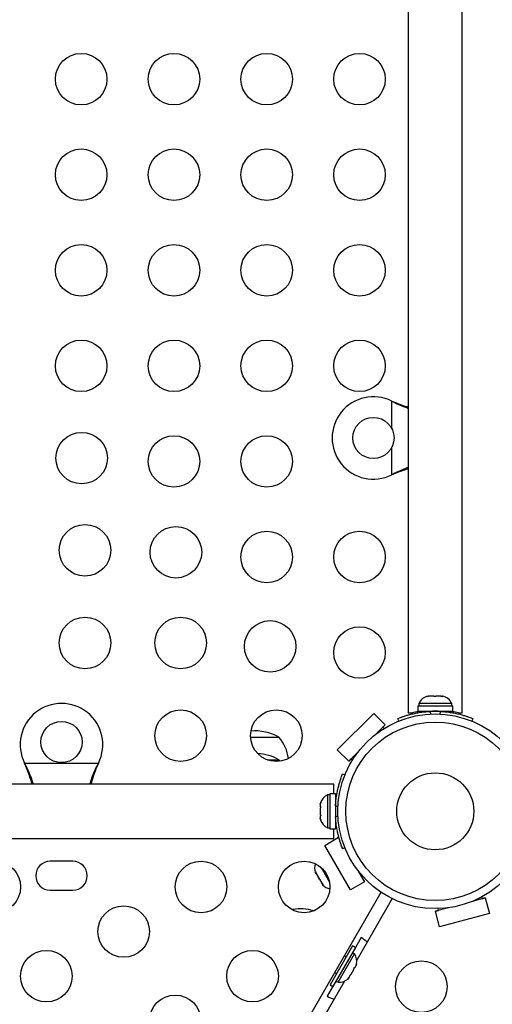
# Model space of a CAD drawing. Units: inches. Extents: x 207 to 860, y 613 to 1075.
# Drawn here: x 475 to 484, y 860 to 879 of the extents above; entities that cross this region are included whole.
import ezdxf

# ---------------------------------------------------------------- set-up
doc = ezdxf.new("R2010")
doc.units = ezdxf.units.IN
doc.header["$MEASUREMENT"] = 0
doc.header["$PDSIZE"] = -1
doc.layers.add('CONTOUR', color=7, linetype='Continuous')
doc.layers.add('DIM_IMP_BORDURE', color=7, linetype='Continuous')
doc.styles.add('DIM', font='romans.shx')
doc.dimstyles.new('Implantation (Pied-mètre)', dxfattribs={"dimscale": 96, "dimtxt": 0.09375, "dimasz": 0.125, "dimexe": 0.125, "dimexo": 0.125, "dimgap": 0.03, "dimtad": 1, "dimdec": 3, "dimzin": 0, "dimdsep": 46, "dimlunit": 4, "dimtxsty": 'DIM', "dimblk1": 'OBLIQUE', "dimblk2": 'OBLIQUE', "dimsah": 1, "dimcen": 0.089844, "dimdle": 0.125, "dimclrt": 7, "dimadec": 0, "dimazin": 0, "dimtfac": 1, "dimtdec": 0, "dimtofl": 0, "dimtmove": 0, "dimatfit": 3, "dimldrblk": 'OBLIQUE', "dimfxl": 1, "dimfrac": 2, "dimtolj": 1, "dimtzin": 0, "dimarcsym": 0})

# ---------------------------------------------------------------- blocks, each defined once
blk = doc.blocks.new('_OBLIQUE')
at = {"color": 0, "linetype": 'ByBlock'}
blk.add_line((-0.5, -0.5), (0.5, 0.5), dxfattribs=at)
blk = doc.blocks.new('*D9')
at = {"layer": 'Defpoints', "color": 0}
for p in [(552.194, 1034.878), (380.998, 629.209), (843.479, 629.209)]:
    blk.add_point(p, dxfattribs=at)
at = {"layer": 'DIM_IMP_BORDURE', "color": 0, "lineweight": -2}
for p, q in [((843.479, 1051.128), (843.479, 612.959)), ((568.444, 1034.878), (859.729, 1034.878)), ((397.248, 629.209), (859.729, 629.209))]:
    blk.add_line(p, q, dxfattribs=at)
at = {"layer": 'DIM_IMP_BORDURE', "color": 0, "lineweight": -2, "xscale": 16.25, "yscale": 16.25, "zscale": 16.25}
for p, rotation in [((843.479, 1034.878), 89.99999999999999), ((843.479, 629.209), 270)]:
    blk.add_blockref('_OBLIQUE', p, dxfattribs=dict(at, rotation=rotation))
at = {"layer": 'DIM_IMP_BORDURE', "color": 7, "insert": (830.312, 832.044), "char_height": 12.1875, "attachment_point": 5, "rotation": 90, "style": 'DIM'}
blk.add_mtext('\\A1;33\'-10" [10.304m]', dxfattribs=at)

msp = doc.modelspace()

# ---------------------------------------------------------------- linework, layer by layer
at = {"layer": 'CONTOUR'}
for p, q in [((482.19484, 895.82121), (482.19484, 865.63371)), ((483.24484, 865.63371), (483.24484, 895.82121)), ((481.87734, 871.69314), (481.9073, 871.68066)), ((481.87734, 871.69314), (481.9013, 871.68066)), ((481.87734, 871.15689), (481.87734, 871.69314)), ((481.9013, 871.68066), (481.9073, 871.68066)), ((481.87734, 870.26179), (481.87734, 870.79804)), ((481.9073, 870.27427), (481.87734, 870.26179)), ((481.9013, 870.27427), (481.87734, 870.26179)), ((481.9013, 870.27427), (481.9073, 870.27427)), ((482.56718, 865.95594), (482.58747, 865.96459)), ((482.60484, 865.96459), (482.56718, 865.95594)), ((482.58747, 865.96459), (482.57921, 865.96459)), ((482.60484, 865.96459), (482.58747, 865.96459)), ((482.69477, 865.96459), (482.60484, 865.96459)), ((482.71214, 865.95594), (482.69477, 865.96459)), ((482.69477, 865.96459), (482.73243, 865.96459)), ((482.73243, 865.96459), (482.71214, 865.95594)), ((482.82714, 865.96459), (482.73243, 865.96459)), ((482.8648, 865.95594), (482.82714, 865.96459)), ((482.82714, 865.96459), (482.84743, 865.96459)), ((482.84743, 865.96459), (482.8648, 865.95594)), ((482.86046, 865.96459), (482.84743, 865.96459)), ((482.37911, 865.77709), (482.37911, 865.67121)), ((482.37911, 865.77709), (483.06056, 865.77709)), ((482.40109, 865.82399), (482.40109, 865.77709)), ((483.03859, 865.82399), (482.40109, 865.82399)), ((483.03859, 865.77709), (483.03859, 865.82399)), ((483.06056, 865.67121), (483.06056, 865.77709)), ((480.81949, 864.92071), (481.5266, 865.62781)), ((481.5266, 865.62781), (481.74757, 865.40684)), ((482.01326, 865.48042), (481.99328, 865.52982)), ((482.2317, 865.63371), (482.19484, 865.63371)), ((482.37911, 865.67121), (483.06056, 865.67121)), ((482.53234, 865.67121), (482.53234, 865.66058)), ((482.61151, 865.66818), (482.63283, 865.61546)), ((482.80684, 865.61546), (482.82817, 865.66818)), ((482.90734, 865.66157), (482.90734, 865.67121)), ((483.24484, 865.63371), (483.20798, 865.63371)), ((483.4464, 865.52982), (483.42642, 865.48042)), ((481.56205, 865.22133), (481.74757, 865.40684)), ((481.74757, 865.40684), (481.70337, 865.36265)), ((481.70337, 865.36265), (481.72906, 865.33696)), ((479.13757, 865.16496), (479.68859, 865.16496)), ((481.04046, 864.69973), (480.81949, 864.92071)), ((481.04046, 864.69973), (481.22597, 864.88525)), ((474.76665, 864.641), (474.75416, 864.66496)), ((474.76665, 864.635), (474.75416, 864.66496)), ((474.75416, 864.66496), (476.18552, 864.66496)), ((474.76665, 864.641), (474.76665, 864.635)), ((476.18552, 864.66496), (476.17303, 864.641)), ((476.18552, 864.66496), (476.17303, 864.635)), ((476.17303, 864.641), (476.17303, 864.635)), ((479.4626, 864.72746), (479.68859, 864.72746)), ((479.71004, 864.70164), (479.68859, 864.72746)), ((481.08465, 864.74393), (481.04046, 864.69973)), ((481.11035, 864.71824), (481.08465, 864.74393)), ((480.92373, 864.45403), (480.96776, 864.43621)), ((480.75144, 864.25246), (473.42294, 864.25246)), ((480.75144, 864.06819), (480.75144, 864.25246)), ((480.67646, 864.04621), (480.62956, 864.04621)), ((480.62956, 864.04621), (480.62956, 863.72746)), ((480.78234, 864.06819), (480.67646, 864.06819)), ((480.67646, 864.06819), (480.67646, 863.38674)), ((480.78234, 864.06819), (480.78234, 863.38674)), ((480.49762, 863.89946), (480.48896, 863.86682)), ((480.48896, 863.86682), (480.49762, 863.89946)), ((480.48896, 863.86682), (480.48896, 863.81346)), ((480.49762, 863.81346), (480.48896, 863.78082)), ((480.48896, 863.81346), (480.49762, 863.81346)), ((480.79198, 863.91496), (480.78234, 863.91496)), ((480.83196, 863.81695), (480.78537, 863.83579)), ((480.48896, 863.78082), (480.48896, 863.67411)), ((480.48896, 863.67411), (480.49762, 863.64146)), ((480.48896, 863.64146), (480.48896, 863.58811)), ((480.49762, 863.64146), (480.48896, 863.64146)), ((480.62956, 863.72746), (480.62956, 863.40871)), ((480.78537, 863.61913), (480.83196, 863.63798)), ((480.49762, 863.55546), (480.48896, 863.58811)), ((480.48896, 863.58811), (480.49762, 863.55546)), ((480.78234, 863.53996), (480.79297, 863.53996)), ((480.62956, 863.40871), (480.67646, 863.40871)), ((480.67646, 863.38674), (480.78234, 863.38674)), ((480.75144, 863.20246), (480.75144, 863.38674)), ((473.42294, 863.20246), (480.75144, 863.20246)), ((480.57541, 863.06673), (480.84604, 863.22298)), ((481.07541, 862.2007), (480.57541, 863.06673)), ((480.84604, 863.22298), (480.85251, 863.21178)), ((480.96776, 863.01871), (480.92373, 863.0009)), ((480.97722, 862.99577), (480.96469, 863.01747)), ((475.68859, 862.75871), (475.25109, 862.75871)), ((480.39602, 862.55899), (480.40737, 862.52202)), ((480.39815, 862.538), (480.39602, 862.55899)), ((480.40737, 862.52202), (480.39815, 862.538)), ((480.40737, 862.52202), (480.45326, 862.44254)), ((480.50384, 862.63614), (480.66672, 862.35401)), ((481.34604, 862.35695), (481.21486, 862.58416)), ((481.30309, 862.47649), (481.28354, 862.4652)), ((481.28354, 862.4652), (481.34604, 862.35695)), ((480.45326, 862.44254), (480.46998, 862.43089)), ((480.4722, 862.40975), (480.45355, 862.44204)), ((480.46998, 862.43089), (480.4721, 862.4099)), ((480.4721, 862.4099), (480.51863, 862.32932)), ((480.51863, 862.32932), (480.54497, 862.301)), ((480.51863, 862.32932), (480.52825, 862.31266)), ((480.52825, 862.31266), (480.53383, 862.30299)), ((480.54497, 862.301), (480.52825, 862.31266)), ((481.34604, 862.35695), (481.07541, 862.2007)), ((466.55452, 835.9783), (481.66865, 862.15676)), ((475.25109, 862.19621), (475.68859, 862.19621)), ((481.88516, 862.03176), (481.19637, 860.83874)), ((483.68809, 862.04576), (483.43467, 861.97786)), ((483.61831, 862.06468), (483.62772, 862.02959)), ((483.62772, 862.02959), (483.68809, 862.04576)), ((483.68809, 862.04576), (483.76897, 861.74391)), ((479.9593, 861.82107), (479.94734, 861.81401)), ((479.95344, 861.81092), (479.9593, 861.82107)), ((482.97558, 861.85484), (482.72216, 861.78694)), ((482.72216, 861.78694), (482.78253, 861.80312)), ((482.80304, 861.48509), (482.72216, 861.78694)), ((482.78253, 861.80312), (482.77313, 861.83821)), ((483.76897, 861.74391), (482.80304, 861.48509)), ((481.28064, 861.2747), (481.11189, 860.98242)), ((481.11714, 861.11651), (480.67964, 860.35874)), ((481.17084, 861.08551), (480.73334, 860.32774)), ((480.83333, 860.40713), (481.15208, 860.95922)), ((481.15208, 860.95922), (481.11146, 860.98267)), ((481.17084, 861.08551), (481.11714, 861.11651)), ((480.99214, 860.9), (480.95534, 860.92125)), ((481.19297, 860.76616), (481.18414, 860.73356)), ((481.18414, 860.73356), (481.19297, 860.76616)), ((480.76784, 860.59649), (480.80464, 860.57524)), ((481.06397, 860.54272), (481.08779, 860.56667)), ((481.08779, 860.56667), (481.14114, 860.65908)), ((481.14114, 860.65908), (481.14997, 860.69168)), ((481.14997, 860.69168), (481.15747, 860.68735)), ((481.15747, 860.68735), (481.18414, 860.73356)), ((480.95981, 860.429), (474.44637, 849.1474)), ((480.79314, 860.43033), (480.62439, 860.13804)), ((480.79271, 860.43058), (480.83333, 860.40713)), ((481.02097, 860.46824), (481.04479, 860.49219)), ((481.04479, 860.49219), (481.02097, 860.46824)), ((481.04479, 860.49219), (481.07147, 860.5384)), ((481.07147, 860.5384), (481.06397, 860.54272)), ((480.67964, 860.35874), (480.73334, 860.32774))]:
    msp.add_line(p, q, dxfattribs=at)
for centre, radius in [((475.85109, 877.94411), 0.5), ((477.65109, 877.94411), 0.5), ((479.45109, 877.94411), 0.5), ((481.25109, 877.94411), 0.5), ((475.85109, 876.08855), 0.5), ((477.65109, 876.08855), 0.5), ((479.45109, 876.08855), 0.5), ((481.25109, 876.08855), 0.5), ((475.85109, 874.23298), 0.5), ((477.65109, 874.23298), 0.5), ((479.45109, 874.23298), 0.5), ((481.25109, 874.23298), 0.5), ((475.85109, 872.37741), 0.5), ((477.65109, 872.37741), 0.5), ((479.45109, 872.37741), 0.5), ((481.25109, 872.37741), 0.5), ((481.51984, 870.97746), 0.4), ((475.86105, 870.58625), 0.5), ((477.65109, 870.52185), 0.5), ((479.45109, 870.52185), 0.5), ((475.92546, 868.79621), 0.5), ((477.68926, 868.75804), 0.5), ((479.45109, 868.66628), 0.5), ((481.25109, 868.66628), 0.5), ((475.92546, 866.99621), 0.5), ((477.78102, 866.99621), 0.5), ((479.51747, 866.92984), 0.5), ((481.25109, 866.81071), 0.5), ((477.78102, 865.19621), 0.5), ((479.63659, 865.19621), 0.5), ((482.71984, 863.72746), 1.89), ((475.46984, 865.07246), 0.4), ((482.71984, 863.72746), 1.73415), ((482.71984, 863.72746), 0.74728), ((474.17589, 862.25871), 0.5), ((478.17589, 862.25871), 0.5), ((480.17589, 862.25871), 0.5), ((476.67589, 861.39269), 0.5), ((475.17589, 860.52666), 0.5), ((479.17589, 860.52666), 0.5), ((482.45019, 860.32291), 0.5), ((477.67589, 859.66064), 0.5)]:
    msp.add_circle(centre, radius, dxfattribs=at)
for centre, radius, start, end in [((481.51984, 870.97746), 0.8, 63.456637, 296.543363), ((482.63088, 865.716), 0.2539, 101.741076, 154.829342), ((482.8088, 865.716), 0.2539, 25.170658, 78.258924), ((475.46984, 865.02246), 0.8, 333.456637, 206.543363), ((482.71984, 863.73371), 1.9375, 86.794751, 93.205249), ((479.21984, 864.34856), 0.94141, 60.137166, 94.566012), ((479.11044, 864.663), 0.76565, 6.853404, 40.965245), ((479.21984, 863.91106), 0.94141, 60.137166, 86.638608), ((480.73755, 863.81642), 0.2539, 115.170658, 161.773154), ((482.71984, 863.72746), 1.9375, 176.794751, 183.205249), ((480.73755, 863.6385), 0.2539, 198.512587, 244.829342), ((475.25109, 862.47746), 0.28125, 90, 270), ((475.68859, 862.47746), 0.28125, 270, 90), ((480.63432, 862.62611), 0.2539, 161.053728, 198.258924), ((480.72328, 862.47203), 0.2539, 221.741076, 258.946272), ((480.10494, 861.0694), 0.76565, 70.810881, 100.965245), ((480.89612, 860.61261), 0.76565, 48.933744, 59.853154), ((480.94366, 860.81421), 0.2539, 348.512587, 34.829342), ((480.8547, 860.66013), 0.2539, 265.170658, 311.773154), ((481.00552, 860.8021), 0.76565, 240.146846, 251.066256)]:
    msp.add_arc(centre, radius, start, end, dxfattribs=at)
for points, knots in [([(481.9013, 871.68066), (481.94676, 871.6579), (482.03678, 871.61284), (482.13758, 871.57159), (482.18726, 871.55575), (482.19484, 871.55333)], [0, 0, 0, 0, 0.46356761, 0.91819349, 1, 1, 1, 1]), ([(481.9073, 871.68066), (481.96465, 871.65728), (482.06161, 871.61777), (482.1562, 871.58882), (482.19484, 871.577)], [0, 0, 0, 0, 0.59156293, 1, 1, 1, 1]), ([(482.19484, 870.40257), (482.18696, 870.3999), (482.14003, 870.38401), (482.04164, 870.34329), (481.95122, 870.29882), (481.9013, 870.27427)], [0, 0, 0, 0, 0.08283304, 0.4936263, 1, 1, 1, 1]), ([(482.19484, 870.37892), (482.17949, 870.37422), (482.12743, 870.35828), (482.03105, 870.3232), (481.95023, 870.29124), (481.9073, 870.27427)], [0, 0, 0, 0, 0.16381387, 0.55580425, 1, 1, 1, 1]), ([(481.99328, 865.52982), (481.99482, 865.53045), (481.99795, 865.53173), (482.02323, 865.54177), (482.06354, 865.5569), (482.1188, 865.57602), (482.1884, 865.59745), (482.26903, 865.61875), (482.35988, 865.6382), (482.47333, 865.65725), (482.55982, 865.66409), (482.61151, 865.66818)], [0, 0, 0, 0, 0.1046308, 0.21229052, 0.31692305, 0.42461393, 0.52873339, 0.6359768, 0.73828824, 0.84359296, 1, 1, 1, 1]), ([(482.2317, 865.63371), (482.25356, 865.63921), (482.28851, 865.64799), (482.35531, 865.66209), (482.39511, 865.66857), (482.41132, 865.67121)], [0, 0, 0, 0, 0.49754982, 0.79521888, 1, 1, 1, 1]), ([(482.82817, 865.66818), (482.86308, 865.66565), (482.93288, 865.6606), (483.03453, 865.64632), (483.12993, 865.62805), (483.21584, 865.60727), (483.28961, 865.58597), (483.35071, 865.56592), (483.39739, 865.54907), (483.43695, 865.53371), (483.44283, 865.53129), (483.4464, 865.52982)], [0, 0, 0, 0, 0.10582577, 0.21161743, 0.3176093, 0.42359785, 0.5267906, 0.62999275, 0.7342298, 0.83847092, 1, 1, 1, 1]), ([(483.02857, 865.67121), (483.04557, 865.66842), (483.08627, 865.66174), (483.13914, 865.65049), (483.18167, 865.64049), (483.20069, 865.63559), (483.20798, 865.63371)], [0, 0, 0, 0, 0.21476422, 0.51442995, 0.81407088, 1, 1, 1, 1]), ([(474.92501, 864.25246), (474.92185, 864.26332), (474.91472, 864.28777), (474.90193, 864.32746), (474.8788, 864.39564), (474.83585, 864.50056), (474.79126, 864.59104), (474.76665, 864.641)], [0, 0, 0, 0, 0.0901921, 0.20306122, 0.31677681, 0.62278814, 1, 1, 1, 1]), ([(474.89923, 864.25246), (474.89519, 864.26748), (474.88278, 864.31359), (474.85605, 864.39825), (474.81582, 864.51113), (474.78371, 864.59203), (474.76665, 864.635)], [0, 0, 0, 0, 0.12260488, 0.37647604, 0.66877387, 1, 1, 1, 1]), ([(476.17303, 864.641), (476.15012, 864.59543), (476.10474, 864.50519), (476.05175, 864.37169), (476.0269, 864.29121), (476.01494, 864.25246)], [0, 0, 0, 0, 0.34585234, 0.68503356, 1, 1, 1, 1]), ([(476.17303, 864.635), (476.1502, 864.57803), (476.10471, 864.46452), (476.06224, 864.33368), (476.04536, 864.26708), (476.04166, 864.25246)], [0, 0, 0, 0, 0.44029505, 0.87716547, 1, 1, 1, 1]), ([(480.78537, 863.83579), (480.7879, 863.8707), (480.79295, 863.94051), (480.80723, 864.04215), (480.8255, 864.13755), (480.84628, 864.22347), (480.86758, 864.29723), (480.88763, 864.35834), (480.90448, 864.40501), (480.91984, 864.44457), (480.92226, 864.45045), (480.92373, 864.45403)], [0, 0, 0, 0, 0.10582577, 0.21161743, 0.3176093, 0.42359785, 0.5267906, 0.62999275, 0.7342298, 0.83847092, 1, 1, 1, 1]), ([(480.92373, 863.0009), (480.9231, 863.00244), (480.92183, 863.00557), (480.91179, 863.03086), (480.89665, 863.07117), (480.87753, 863.12642), (480.8561, 863.19603), (480.8348, 863.27665), (480.81535, 863.3675), (480.7963, 863.48096), (480.78946, 863.56744), (480.78537, 863.61913)], [0, 0, 0, 0, 0.1046308, 0.21229052, 0.31692305, 0.42461393, 0.52873339, 0.6359768, 0.73828824, 0.84359296, 1, 1, 1, 1])]:
    msp.add_open_spline(points, degree=3, knots=knots, dxfattribs=at)

# ---------------------------------------------------------------- dimensions: what is measured, and where the dimension line sits
at = {"layer": 'DIM_IMP_BORDURE'}
dim = msp.add_linear_dim(base=(843.47945, 629.20939), p1=(552.19419, 1034.87816), p2=(380.99843, 629.20939), angle=270, dimstyle='Implantation (Pied-mètre)', override={"dimscale": 130, "dimdec": 0}, dxfattribs=at)
dim.commit()
dim.dimension.update_dxf_attribs({"geometry": '*D9', "text_midpoint": (830.31187, 832.04377)})

doc.saveas('drawing.dxf')
